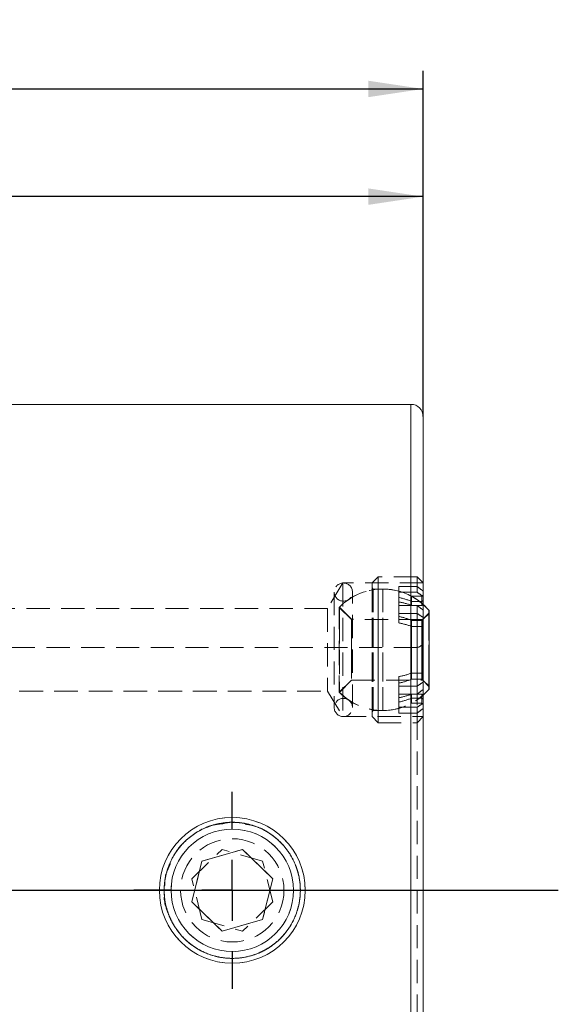
# Model space of a CAD drawing. Units: millimetres. Extents: x 14 to 249, y 11 to 187.
# Drawn here: x 215 to 244, y 133 to 187 of the extents above; entities that cross this region are included whole.
import ezdxf

# ---------------------------------------------------------------- set-up
doc = ezdxf.new("R2010")
doc.units = ezdxf.units.MM
doc.linetypes.add('HIDDEN', pattern=[1.905, 1.27, -0.635])
doc.layers.add('VERMASSUNG', color=7, linetype='Continuous')
doc.styles.add('SLDTEXTSTYLE0', font='TXT', dxfattribs={"width": 0.7})
doc.dimstyles.new('SLDDIMSTYLE0', dxfattribs={"dimtxt": 2, "dimasz": 3, "dimexe": 0, "dimexo": 0.0625, "dimgap": 0.5, "dimtad": 1, "dimlfac": 1.5, "dimrnd": 1e-09, "dimzin": 12, "dimdsep": 46, "dimtxsty": 'SLDTEXTSTYLE0', "dimsah": 1, "dimcen": 0.09, "dimadec": 0, "dimazin": 3, "dimtfac": 1, "dimtdec": 3, "dimtofl": 0, "dimtmove": 0, "dimatfit": 3, "dimfxl": 1, "dimfrac": 2, "dimtolj": 1, "dimtzin": 12, "dimarcsym": 0})

# ---------------------------------------------------------------- blocks, each defined once
blk = doc.blocks.new('_D')
at = {"layer": 'VERMASSUNG'}
for p, q in [((166.976, 160.363), (166.976, 178.577)), ((236.976, 165.513), (236.976, 178.577)), ((236.976, 177.577), (166.976, 177.577))]:
    blk.add_line(p, q, dxfattribs=at)
for points in [[(166.976, 177.577), (169.976, 177.127), (169.976, 178.027)], [(236.976, 177.577), (233.976, 178.027), (233.976, 177.127)]]:
    blk.add_solid(points, dxfattribs=at)
at = {"layer": 'VERMASSUNG', "insert": (200.076, 180.156), "char_height": 2, "attachment_point": 1, "style": 'SLDTEXTSTYLE0'}
blk.add_mtext('105', dxfattribs=at)
blk = doc.blocks.new('_D_2')
at = {"layer": 'VERMASSUNG'}
for p, q in [((140.342, 153.021), (140.342, 184.486)), ((236.976, 165.513), (236.976, 184.486)), ((140.342, 183.486), (236.976, 183.486))]:
    blk.add_line(p, q, dxfattribs=at)
for start, end in [(153.4349, 206.5651), (333.4349, 26.5651)]:
    blk.add_arc((188.659, 185.386), 4.249, start, end, dxfattribs=at)
for points in [[(140.342, 183.486), (143.342, 183.036), (143.342, 183.936)], [(236.976, 183.486), (233.976, 183.936), (233.976, 183.036)]]:
    blk.add_solid(points, dxfattribs=at)
at = {"layer": 'VERMASSUNG', "insert": (184.859, 186.065), "char_height": 2, "attachment_point": 1, "style": 'SLDTEXTSTYLE0'}
blk.add_mtext('144.95', dxfattribs=at)
blk = doc.blocks.new('SW_CENTERMARKSYMBOL_2')
at = {"layer": 'VERMASSUNG', "color": 0}
for p, q in [((0, 3.333), (0, 5.4)), ((0, 0), (0, 1.667)), ((-3.333, 0), (-5.4, 0)), ((0, 0), (-1.667, 0)), ((0, 0), (0, -1.667)), ((0, 0), (1.667, 0)), ((3.333, 0), (5.4, 0)), ((0, -3.333), (0, -5.4))]:
    blk.add_line(p, q, dxfattribs=at)

msp = doc.modelspace()

# ---------------------------------------------------------------- linework, layer by layer
at = {"color": 7, "linetype": 'Continuous', "lineweight": 15}
for p, q in [((236.3089, 166.1792), (185.3084, 166.1792)), ((236.9756, 165.5126), (236.9756, 139.5126)), ((237.2902, 154.8846), (236.9756, 155.2043)), ((224.8456, 141.1147), (227.0647, 141.7541)), ((228.7281, 140.152), (227.0647, 141.7541)), ((224.8456, 141.1147), (224.2898, 138.8731)), ((228.7281, 140.152), (228.1723, 137.9105)), ((236.9756, 139.5126), (236.9756, 113.5126)), ((224.2898, 138.8731), (225.9531, 137.2711)), ((228.1723, 137.9105), (225.9531, 137.2711))]:
    msp.add_line(p, q, dxfattribs=at)
at = {"color": 7, "linetype": 'Continuous', "lineweight": 0}
for p, q in [((236.3089, 166.1792), (236.3089, 139.5126)), ((236.3089, 139.5126), (236.3089, 112.8459))]:
    msp.add_line(p, q, dxfattribs=at)
at = {"color": 7, "linetype": 'HIDDEN', "lineweight": 0}
for p, q in [((236.3089, 112.8459), (236.3089, 166.1792)), ((236.9756, 113.5126), (236.9756, 165.5126)), ((234.5089, 156.7119), (234.1756, 156.3786)), ((234.5089, 156.7119), (234.1756, 156.3786)), ((234.5089, 156.7119), (234.5089, 148.7119)), ((236.6423, 156.7119), (234.5089, 156.7119)), ((236.6423, 156.7119), (234.5089, 156.7119)), ((234.5089, 148.7163), (234.5089, 156.7082)), ((236.6423, 155.8673), (236.6423, 156.7119)), ((236.9756, 156.3786), (236.6423, 156.7119)), ((236.9756, 156.3786), (236.6423, 156.7119)), ((236.6423, 155.8673), (236.6423, 156.7013)), ((232.5756, 156.3786), (231.7344, 154.9786)), ((232.5756, 156.3786), (231.7344, 154.9786)), ((232.5756, 156.3786), (232.5756, 149.0452)), ((236.9756, 156.3786), (232.5756, 156.3786)), ((236.9756, 156.3786), (232.5756, 156.3786)), ((232.5756, 156.3629), (232.5756, 149.0609)), ((234.1756, 156.3786), (234.1756, 149.0452)), ((234.1756, 149.054), (234.1756, 156.3698)), ((235.6423, 155.1488), (235.6423, 156.1903)), ((236.6423, 156.1903), (235.6423, 156.1903)), ((235.6423, 156.1903), (235.6423, 155.5831)), ((235.6423, 156.1903), (235.6423, 155.1488)), ((236.9756, 155.644), (236.9756, 156.3697)), ((236.9756, 155.644), (236.9756, 156.3697)), ((236.9756, 156.3629), (236.9756, 149.0609)), ((236.9756, 156.3629), (236.9756, 149.0609)), ((232.102, 155.8786), (232.102, 149.5452)), ((232.102, 155.8786), (232.102, 149.5452)), ((232.102, 155.8786), (232.102, 149.5452)), ((232.102, 155.8786), (232.102, 149.5452)), ((233.102, 149.5452), (233.102, 155.8786)), ((233.102, 149.5452), (233.102, 155.8786)), ((233.102, 149.5452), (233.102, 155.8786)), ((233.102, 149.5452), (233.102, 155.8786)), ((234.2423, 156.0452), (234.1756, 156.1119)), ((234.2423, 156.0452), (234.1756, 156.1119)), ((234.1756, 156.0972), (234.1756, 149.3119)), ((234.1756, 149.3119), (234.1756, 156.0972)), ((234.2423, 156.0452), (234.2423, 149.3786)), ((234.7623, 156.0452), (234.2423, 156.0452)), ((234.7623, 156.0452), (234.2423, 156.0452)), ((234.2423, 149.3866), (234.2423, 156.0372)), ((234.7623, 156.0452), (234.7623, 149.3866)), ((234.7623, 149.3866), (234.7623, 156.0372)), ((235.6423, 155.8673), (236.6423, 155.8673)), ((235.6423, 155.8673), (235.6423, 154.7105)), ((235.6423, 155.3398), (235.6423, 155.8673)), ((235.6423, 154.7105), (235.6423, 155.8673)), ((236.3455, 155.1488), (236.3455, 155.6452)), ((236.9089, 155.6452), (236.3455, 155.6452)), ((236.9089, 155.6452), (236.3455, 155.6452)), ((236.3455, 155.1488), (236.3455, 155.6408)), ((236.9756, 155.7119), (236.9089, 155.6452)), ((236.9756, 155.7119), (236.9089, 155.6452)), ((236.9089, 155.1488), (236.9089, 155.6452)), ((236.9089, 155.1488), (236.9089, 155.6408)), ((236.9756, 155.9332), (236.9756, 155.4153)), ((236.9756, 155.1941), (236.9756, 155.7071)), ((236.9756, 155.1941), (236.9756, 155.7071)), ((236.9756, 155.1941), (236.9756, 155.644)), ((235.6423, 155.5831), (235.6423, 154.5416)), ((235.6423, 154.5416), (235.6423, 155.5831)), ((235.6423, 154.1831), (235.6423, 155.3398)), ((235.6423, 155.3398), (235.6423, 154.1831)), ((235.6423, 155.1488), (236.6423, 155.1488)), ((235.6423, 154.5416), (235.6423, 155.1488)), ((236.3455, 155.3631), (236.9089, 155.3631)), ((236.9089, 155.1488), (236.3455, 155.1488)), ((236.6423, 150.7133), (236.6423, 155.1488)), ((236.6423, 155.1488), (236.6423, 150.7133)), ((236.9089, 155.3631), (236.9756, 155.4153)), ((236.9756, 155.4153), (236.9089, 155.3631)), ((236.9756, 155.1941), (236.9089, 155.1488)), ((236.9089, 155.1488), (236.9756, 155.1941)), ((231.7344, 154.9786), (190.0619, 154.9786)), ((231.7344, 154.9786), (190.0972, 154.9786)), ((231.7344, 154.9786), (231.7344, 150.4452)), ((231.7344, 154.962), (231.7344, 150.4618)), ((233.0445, 154.3745), (232.3763, 155.0396)), ((233.0542, 154.3844), (232.3898, 155.0533)), ((236.6423, 154.7105), (235.6423, 154.7105)), ((235.6423, 154.7105), (235.6423, 154.1831)), ((236.6423, 154.7105), (236.6423, 150.275)), ((236.6423, 150.275), (236.6423, 154.7105)), ((237.2906, 154.7179), (236.9581, 154.3838)), ((237.3022, 154.7033), (236.9677, 154.3711)), ((236.9756, 150.9366), (236.9756, 154.8917)), ((236.9756, 154.3737), (236.9756, 154.8917)), ((236.9756, 154.8917), (236.9756, 150.9366)), ((236.9581, 154.3838), (233.0445, 154.3745)), ((236.9677, 154.3711), (233.0541, 154.3844)), ((236.3455, 151.4317), (236.3455, 154.3216)), ((236.9089, 154.3216), (236.3455, 154.3216)), ((236.3455, 154.3216), (236.3455, 151.4317)), ((236.3455, 153.9921), (236.3455, 151.1022)), ((236.3455, 153.9921), (236.9089, 153.9921)), ((236.3455, 151.1022), (236.3455, 153.9921)), ((236.9756, 154.3737), (236.9089, 154.3216)), ((236.9089, 154.3216), (236.9756, 154.3737)), ((236.9089, 151.4317), (236.9089, 154.3216)), ((236.9089, 154.3216), (236.9089, 151.4317)), ((236.9089, 153.9921), (236.9756, 154.0374)), ((236.9756, 154.0374), (236.9089, 153.9921)), ((236.9089, 153.9921), (236.9089, 151.1022)), ((236.9089, 151.1022), (236.9089, 153.9921)), ((236.9756, 154.4872), (236.9756, 150.5321)), ((236.9756, 154.4872), (236.9756, 154.0374)), ((236.9756, 150.5321), (236.9756, 154.4872)), ((236.9756, 151.3864), (236.9756, 154.3737)), ((236.9756, 154.3737), (236.9756, 151.3864)), ((236.9756, 154.0374), (236.9756, 151.0501)), ((236.9756, 151.0501), (236.9756, 154.0374)), ((236.9756, 153.1638), (236.9756, 125.8614)), ((236.6423, 152.8459), (196.9756, 152.8459)), ((236.6423, 152.842), (236.6423, 126.1831)), ((236.3455, 151.4317), (236.9089, 151.4317)), ((236.9089, 151.4317), (236.9756, 151.3864)), ((236.9756, 151.3864), (236.9089, 151.4317)), ((236.9756, 150.9366), (236.9756, 151.3864)), ((232.3739, 150.3867), (233.0428, 151.0511)), ((232.3874, 150.3729), (233.0525, 151.0412)), ((233.0428, 151.0511), (236.9564, 151.0378)), ((233.0524, 151.0412), (236.966, 151.0505)), ((235.6423, 151.2407), (235.6423, 150.084)), ((235.6423, 150.7133), (235.6423, 151.2407)), ((235.6423, 150.084), (235.6423, 151.2407)), ((235.6423, 149.8407), (235.6423, 150.8822)), ((235.6423, 150.8822), (235.6423, 150.275)), ((235.6423, 150.8822), (235.6423, 149.8407)), ((236.9089, 151.1022), (236.3455, 151.1022)), ((236.9756, 151.0501), (236.9089, 151.1022)), ((236.9089, 151.1022), (236.9756, 151.0501)), ((236.9564, 151.0378), (237.2886, 150.7033)), ((236.966, 151.0505), (237.3001, 150.7179)), ((236.9756, 151.0501), (236.9756, 150.5321)), ((190.0619, 150.4452), (231.7344, 150.4452)), ((190.0972, 150.4452), (231.7344, 150.4452)), ((231.7344, 150.4452), (232.5756, 149.0452)), ((231.7344, 150.4452), (232.5756, 149.0452)), ((235.6423, 149.5565), (235.6423, 150.7133)), ((236.6423, 150.7133), (235.6423, 150.7133)), ((235.6423, 150.7133), (235.6423, 149.5565)), ((235.6423, 150.275), (236.6423, 150.275)), ((235.6423, 150.275), (235.6423, 149.2335)), ((235.6423, 149.2335), (235.6423, 150.275)), ((236.3455, 150.275), (236.3455, 149.7786)), ((236.9089, 150.275), (236.3455, 150.275)), ((236.3455, 150.275), (236.3455, 149.783)), ((236.9089, 150.275), (236.9089, 149.7786)), ((236.9756, 150.2297), (236.9089, 150.275)), ((236.9089, 150.275), (236.9756, 150.2297)), ((236.9089, 150.275), (236.9089, 149.783)), ((236.9756, 150.2297), (236.9756, 149.7167)), ((236.9756, 150.2297), (236.9756, 149.7798)), ((236.9756, 150.2297), (236.9756, 149.7167)), ((235.6423, 150.084), (235.6423, 149.5565)), ((235.6423, 149.2335), (235.6423, 149.8407)), ((236.3455, 150.0607), (236.9089, 150.0607)), ((236.3455, 149.7786), (236.9089, 149.7786)), ((236.3455, 149.7786), (236.9089, 149.7786)), ((236.9089, 150.0607), (236.9756, 150.0085)), ((236.9756, 150.0085), (236.9089, 150.0607)), ((236.9089, 149.7786), (236.9756, 149.7119)), ((236.9089, 149.7786), (236.9756, 149.7119)), ((236.9756, 149.4906), (236.9756, 150.0085)), ((236.9756, 149.7798), (236.9756, 149.0541)), ((236.9756, 149.7798), (236.9756, 149.0541)), ((234.1756, 149.3119), (234.2423, 149.3786)), ((234.1756, 149.3119), (234.2423, 149.3786)), ((234.2423, 149.3786), (234.7623, 149.3786)), ((234.2423, 149.3786), (234.7623, 149.3786)), ((235.6423, 149.5565), (236.6423, 149.5565)), ((236.6423, 149.2335), (235.6423, 149.2335)), ((236.6423, 149.5565), (236.6423, 148.7119)), ((236.6423, 149.5565), (236.6423, 148.7225)), ((232.5756, 149.0452), (236.9756, 149.0452)), ((232.5756, 149.0452), (236.9756, 149.0452)), ((234.1756, 149.0452), (234.5089, 148.7119)), ((234.1756, 149.0452), (234.5089, 148.7119)), ((234.5089, 148.7119), (236.6423, 148.7119)), ((234.5089, 148.7119), (236.6423, 148.7119)), ((236.6423, 148.7119), (236.9756, 149.0452)), ((236.6423, 148.7119), (236.9756, 149.0452)), ((224.2898, 140.152), (225.9531, 141.7541)), ((224.8456, 141.1147), (227.0647, 141.7541)), ((228.1723, 141.1147), (225.9531, 141.7541)), ((228.7281, 140.152), (227.0647, 141.7541)), ((224.8456, 141.1147), (224.2898, 138.8731)), ((228.7281, 138.8731), (228.1723, 141.1147)), ((224.8456, 137.9105), (224.2898, 140.152)), ((228.7281, 140.152), (228.1723, 137.9105)), ((224.2898, 138.8731), (225.9531, 137.2711)), ((228.7281, 138.8731), (227.0647, 137.2711)), ((224.8456, 137.9105), (227.0647, 137.2711)), ((228.1723, 137.9105), (225.9531, 137.2711))]:
    msp.add_line(p, q, dxfattribs=at)
at = {"color": 7, "linetype": 'HIDDEN', "lineweight": 0, "flags": 128}
for points in [[(232.3895, 155.0495), (232.3881, 154.956), (232.3865, 154.7419), (232.3845, 154.4188), (232.3824, 154.0041), (232.3803, 153.5202), (232.3783, 152.9932), (232.3764, 152.4514), (232.3749, 151.9242), (232.3737, 151.4398), (232.373, 151.0244), (232.3727, 150.7005), (232.3729, 150.4854), (232.3736, 150.3908), (232.3739, 150.3867), (232.3748, 150.4217), (232.3763, 150.5766), (232.3781, 150.847), (232.3801, 151.2184), (232.3823, 151.6707), (232.3843, 152.1796), (232.3863, 152.7177), (232.388, 153.2558), (232.3894, 153.7651), (232.3904, 154.218), (232.3909, 154.5902), (232.3909, 154.8616), (232.3904, 155.0175), (232.3895, 155.0495)], [(232.3881, 153.0578), (232.3865, 153.5803), (232.3845, 154.0556), (232.3824, 154.4582), (232.3803, 154.7664), (232.3783, 154.9635), (232.3764, 155.0389), (232.3749, 154.9886), (232.3737, 154.8152), (232.373, 154.5281), (232.3727, 154.1428), (232.3729, 153.6801), (232.3736, 153.1649), (232.3748, 152.6249), (232.3763, 152.0893), (232.3781, 151.587), (232.3801, 151.145), (232.3823, 150.7872), (232.3843, 150.5328), (232.3863, 150.3956), (232.388, 150.383), (232.3894, 150.4956), (232.3904, 150.7274), (232.3909, 151.0659), (232.3909, 151.4928), (232.3904, 151.9851), (232.3895, 152.5163), (232.3881, 153.0578)], [(237.3012, 154.7795), (237.2996, 154.571), (237.2977, 154.2539), (237.2957, 153.8467), (237.2937, 153.373), (237.2917, 152.8605), (237.29, 152.3387), (237.2886, 151.8382), (237.2876, 151.388), (237.287, 151.0141), (237.2869, 150.7385), (237.2873, 150.577), (237.2882, 150.5391), (237.2895, 150.627), (237.2911, 150.8356), (237.293, 151.1527), (237.295, 151.5599), (237.2971, 152.0335), (237.299, 152.5461), (237.3007, 153.0678), (237.301, 153.1562)], [(237.3008, 153.0192), (237.2992, 153.5015), (237.2974, 153.9345), (237.2955, 154.291), (237.2935, 154.5487), (237.2917, 154.6914), (237.2901, 154.7101), (237.2888, 154.6036), (237.288, 154.3786), (237.2876, 154.0493), (237.2877, 153.6363), (237.2882, 153.1656), (237.2893, 152.6668), (237.2907, 152.1712), (237.2924, 151.7099), (237.2943, 151.312), (237.2963, 151.0024), (237.2982, 150.8006), (237.2999, 150.7193), (237.3013, 150.7636), (237.3024, 150.9306), (237.303, 151.21), (237.3032, 151.5841), (237.3028, 152.0294), (237.302, 152.5181), (237.3008, 153.0192)], [(237.3008, 154.6198), (237.2992, 154.4174), (237.2974, 154.1073), (237.2955, 153.709), (237.2935, 153.2475), (237.2917, 152.7518), (237.2901, 152.2531), (237.2888, 151.7826), (237.288, 151.37), (237.2876, 151.0411), (237.2877, 150.8167), (237.2882, 150.7109), (237.2893, 150.7302), (237.2907, 150.8735), (237.2924, 151.1318), (237.2943, 151.4888), (237.2963, 151.9221), (237.2982, 152.4045), (237.2999, 152.9057), (237.3013, 153.3942), (237.3024, 153.8392), (237.303, 154.2129), (237.3032, 154.4917), (237.3028, 154.6582), (237.302, 154.7018), (237.3008, 154.6198)], [(237.3027, 154.8699), (237.3025, 154.8674), (237.3012, 154.7795)], [(233.053, 154.3149), (233.0516, 154.1271), (233.0499, 153.8348), (233.0481, 153.4597), (233.0464, 153.0295), (233.0448, 152.5762), (233.0435, 152.1335), (233.0425, 151.734), (233.042, 151.4075), (233.042, 151.1782), (233.0425, 151.063), (233.0434, 151.0706), (233.0446, 151.2004), (233.0462, 151.4426), (233.0479, 151.7795), (233.0497, 152.1859), (233.0514, 152.6318), (233.0529, 153.084), (233.054, 153.5091), (233.0547, 153.8755), (233.055, 154.156), (233.0548, 154.3299), (233.0541, 154.3842), (233.053, 154.3149)], [(233.0541, 152.5051), (233.053, 152.9589), (233.0516, 153.3941), (233.0499, 153.7784), (233.0481, 154.0834), (233.0464, 154.2863), (233.0448, 154.3721), (233.0435, 154.3345), (233.0425, 154.1762), (233.042, 153.9091), (233.042, 153.5529), (233.0425, 153.1339), (233.0434, 152.6834), (233.0446, 152.2347), (233.0462, 151.8211), (233.0479, 151.4732), (233.0497, 151.217), (233.0514, 151.0712), (233.0525, 151.0412), (233.0529, 151.0469), (233.054, 151.1457), (233.0547, 151.3604), (233.055, 151.6751), (233.0548, 152.0663), (233.0541, 152.5051)], [(236.9677, 152.5144), (236.9666, 152.9682), (236.9651, 153.4034), (236.9635, 153.7878), (236.9617, 154.0927), (236.9599, 154.2956), (236.9584, 154.3814), (236.957, 154.3438), (236.9561, 154.1855), (236.9556, 153.9184), (236.9556, 153.5622), (236.956, 153.1432), (236.9569, 152.6927), (236.9582, 152.244), (236.9598, 151.8304), (236.9615, 151.4825), (236.9633, 151.2263), (236.9649, 151.0805), (236.966, 151.0505), (236.9664, 151.0562), (236.9676, 151.155), (236.9683, 151.3697), (236.9686, 151.6844), (236.9683, 152.0756), (236.9677, 152.5144)], [(236.9666, 154.3015), (236.9651, 154.1138), (236.9635, 153.8215), (236.9617, 153.4464), (236.9599, 153.0162), (236.9584, 152.5629), (236.957, 152.1201), (236.9561, 151.7207), (236.9556, 151.3942), (236.9556, 151.1649), (236.956, 151.0497), (236.9569, 151.0573), (236.9582, 151.187), (236.9598, 151.4293), (236.9615, 151.7662), (236.9633, 152.1726), (236.9649, 152.6185), (236.9664, 153.0707), (236.9676, 153.4958), (236.9683, 153.8622), (236.9686, 154.1427), (236.9683, 154.3166), (236.9677, 154.3708), (236.9666, 154.3015)]]:
    msp.add_lwpolyline(points, dxfattribs=at)
at = {"color": 7, "linetype": 'Continuous', "lineweight": 15, "flags": 128}
msp.add_lwpolyline([(236.9756, 150.2195), (237.0531, 150.2905), (237.3005, 150.5513)], dxfattribs=at)
at = {"color": 7, "linetype": 'Continuous', "lineweight": 15}
for radius in [4, 3.3573]:
    msp.add_circle((226.5089, 139.5126), radius, dxfattribs=at)
at = {"color": 7, "linetype": 'HIDDEN', "lineweight": 0}
for radius in [4, 4, 4, 3.3573, 2.8333, 2.8333]:
    msp.add_circle((226.5089, 139.5126), radius, dxfattribs=at)
at = {"color": 7, "linetype": 'Continuous', "lineweight": 15}
for centre, radius, start, end in [((236.3089, 165.5126), 0.6667, 0, 90), ((98.5297, 153.1348), 138.7716, 359.96264, 0.72245), ((30.5765, 154.2257), 206.7273, 359.703556, 0.17854), ((52.5665, 151.8501), 184.7386, 359.597182, 0.370399)]:
    msp.add_arc(centre, radius, start, end, dxfattribs=at)
at = {"color": 7, "linetype": 'HIDDEN', "lineweight": 0}
for centre, radius, start, end in [((232.602, 155.8786), 0.5, 0, 180), ((232.602, 155.8786), 0.5, 0, 180), ((232.602, 155.8786), 0.5, 180, 0), ((232.602, 155.8786), 0.5, 180, 0), ((234.7623, 152.7119), 3.3333, 48.39435, 135.70943), ((234.7623, 152.7119), 3.3333, 40.34647, 135.3781), ((234.7623, 152.7119), 3.3333, 61.64236, 90), ((234.7623, 152.7119), 3.3333, 61.64236, 90), ((234.8391, 151.7819), 3.8851, 67.18591, 78.06908), ((234.8633, 151.0813), 4.3292, 69.97798, 79.63369), ((234.8391, 150.7403), 3.8852, 67.18588, 78.06893), ((483.4938, 153.3029), 246.2086, 179.631932, 180.640358), ((234.8633, 149.9248), 4.3289, 69.97764, 79.63403), ((236.6423, 153.1792), 0.3333, 270, 0), ((234.8633, 155.4993), 4.3292, 280.36631, 290.02202), ((234.8391, 154.6834), 3.8851, 281.93092, 292.81409), ((234.7623, 152.7119), 3.3333, 224.23189, 269.805), ((234.7623, 152.7119), 3.3333, 224.56288, 270.13616), ((234.7623, 152.7119), 3.3333, 269.805, 319.26352), ((234.7623, 152.7119), 3.3333, 270.13616, 311.60565), ((234.8633, 154.3423), 4.3289, 280.36597, 290.02236), ((232.602, 149.5452), 0.5, 0, 180), ((232.602, 149.5452), 0.5, 0, 180), ((234.7623, 152.7119), 3.3333, 270, 298.35764), ((234.7623, 152.7119), 3.3333, 270, 298.35764), ((234.8391, 153.6418), 3.885, 281.93075, 292.81435), ((232.602, 149.5452), 0.5, 180, 0), ((232.602, 149.5452), 0.5, 180, 0)]:
    msp.add_arc(centre, radius, start, end, dxfattribs=at)
for points, knots in [([(236.9756, 155.9332), (236.9458, 155.9563), (236.8348, 156.042), (236.7236, 156.1276), (236.6423, 156.1903)], [0, 0, 0, 0, 0.2683344, 1, 1, 1, 1]), ([(236.6423, 156.1903), (236.7236, 156.1276), (236.8348, 156.042), (236.9458, 155.9563), (236.9756, 155.9332)], [0, 0, 0, 0, 0.7316656, 1, 1, 1, 1]), ([(236.6423, 155.8673), (236.724, 155.8126), (236.8352, 155.7382), (236.9462, 155.6637), (236.9756, 155.644)], [0, 0, 0, 0, 0.7350004, 1, 1, 1, 1]), ([(236.9756, 155.644), (236.9462, 155.6637), (236.8352, 155.7382), (236.724, 155.8126), (236.6423, 155.8673)], [0, 0, 0, 0, 0.2649996, 1, 1, 1, 1]), ([(236.6423, 155.1488), (236.7236, 155.0861), (236.8348, 155.0005), (236.9458, 154.9147), (236.9756, 154.8917)], [0, 0, 0, 0, 0.7316652, 1, 1, 1, 1]), ([(236.9756, 154.8917), (236.9458, 154.9147), (236.8348, 155.0005), (236.7236, 155.0861), (236.6423, 155.1488)], [0, 0, 0, 0, 0.2683348, 1, 1, 1, 1]), ([(236.9756, 154.4872), (236.9462, 154.507), (236.8352, 154.5815), (236.724, 154.6559), (236.6423, 154.7105)], [0, 0, 0, 0, 0.2650018, 1, 1, 1, 1]), ([(236.6423, 154.7105), (236.724, 154.6559), (236.8352, 154.5815), (236.9462, 154.507), (236.9756, 154.4872)], [0, 0, 0, 0, 0.7349982, 1, 1, 1, 1]), ([(236.9756, 150.9366), (236.9462, 150.9168), (236.8352, 150.8423), (236.724, 150.7679), (236.6423, 150.7133)], [0, 0, 0, 0, 0.2650003, 1, 1, 1, 1]), ([(236.6423, 150.7133), (236.724, 150.7679), (236.8352, 150.8423), (236.9462, 150.9168), (236.9756, 150.9366)], [0, 0, 0, 0, 0.7349997, 1, 1, 1, 1]), ([(236.6423, 150.275), (236.7236, 150.3377), (236.8348, 150.4233), (236.9458, 150.5091), (236.9756, 150.5321)], [0, 0, 0, 0, 0.7316656, 1, 1, 1, 1]), ([(236.9756, 150.5321), (236.9458, 150.5091), (236.8348, 150.4233), (236.7236, 150.3377), (236.6423, 150.275)], [0, 0, 0, 0, 0.2683344, 1, 1, 1, 1]), ([(236.6423, 149.5565), (236.724, 149.6112), (236.8352, 149.6856), (236.9462, 149.7601), (236.9756, 149.7798)], [0, 0, 0, 0, 0.735, 1, 1, 1, 1]), ([(236.9756, 149.7798), (236.9462, 149.7601), (236.8352, 149.6856), (236.724, 149.6112), (236.6423, 149.5565)], [0, 0, 0, 0, 0.265, 1, 1, 1, 1]), ([(236.9756, 149.4906), (236.9458, 149.4675), (236.8348, 149.3818), (236.7236, 149.2962), (236.6423, 149.2335)], [0, 0, 0, 0, 0.268334, 1, 1, 1, 1]), ([(236.6423, 149.2335), (236.7236, 149.2962), (236.8348, 149.3818), (236.9458, 149.4675), (236.9756, 149.4906)], [0, 0, 0, 0, 0.731666, 1, 1, 1, 1]), ([(225.9963, 143.1699), (226.1675, 143.2149), (226.4088, 143.2784), (226.9804, 143.1499), (227.8082, 143.1161), (228.837, 142.5046), (229.6962, 141.5948), (230.2047, 140.4189), (230.294, 139.1536), (229.9724, 137.9494), (229.2842, 136.9137), (228.2805, 136.1445), (227.0656, 135.7486), (225.803, 135.7778), (224.6409, 136.2046), (223.6588, 136.9861), (223.0206, 138.0593), (222.7288, 138.9325), (222.8351, 139.7536), (222.7634, 140.2308), (223.1137, 140.9321), (223.3769, 141.7208), (224.2679, 142.562), (225.1855, 143.0848), (225.8038, 143.1497), (225.9963, 143.1699)], [0, 0, 0, 0, 0.0221035, 0.0311648, 0.0743457, 0.1265373, 0.1800332, 0.2344617, 0.287512, 0.3391004, 0.391253, 0.4451633, 0.4994505, 0.5519531, 0.6033321, 0.6559513, 0.7102566, 0.764123, 0.7672942, 0.8161761, 0.8208794, 0.8678145, 0.9209504, 0.9753853, 1, 1, 1, 1]), ([(226.5089, 143.2459), (226.262, 143.2459), (226.0192, 143.2216), (225.661, 143.1504), (225.5427, 143.1208), (225.308, 143.0496), (225.1914, 143.0078), (224.8524, 142.8672), (224.6381, 142.7525), (224.2325, 142.4816), (224.0407, 142.3241), (223.6968, 141.9802), (223.5424, 141.7924), (223.2695, 141.3844), (223.1537, 141.1676), (223.014, 140.8308), (222.9728, 140.7162), (222.9017, 140.4824), (222.8715, 140.3624), (222.7995, 140.0009), (222.7757, 139.7585), (222.7755, 139.2709), (222.7998, 139.0232), (222.8951, 138.5441), (222.9657, 138.3113), (223.1061, 137.972), (223.159, 137.8601), (223.2745, 137.6441), (223.3372, 137.5397), (223.5397, 137.2365), (223.6942, 137.0477), (224.0421, 136.6995), (224.2303, 136.5453), (224.5333, 136.3425), (224.6377, 136.2797), (224.8538, 136.164), (224.9656, 136.111), (225.3044, 135.9704), (225.5371, 135.8997), (226.0161, 135.8039), (226.2637, 135.7793), (226.7513, 135.7791), (226.9938, 135.8027), (227.4762, 135.8983), (227.7116, 135.9699), (228.0487, 136.1094), (228.1588, 136.1613), (228.3744, 136.2764), (228.4804, 136.3399), (228.7862, 136.5441), (228.9741, 136.6983), (229.3185, 137.0421), (229.4762, 137.2339), (229.7472, 137.6389), (229.8621, 137.8531), (230.0031, 138.1921), (230.045, 138.3087), (230.1163, 138.5431), (230.146, 138.6614), (230.2176, 139.0194), (230.2421, 139.2625), (230.2425, 139.7561), (230.2185, 139.9989), (230.1475, 140.3572), (230.118, 140.4756), (230.047, 140.7105), (230.0053, 140.8271), (229.8651, 141.166), (229.7506, 141.3805), (229.4799, 141.7865), (229.3226, 141.9783), (228.979, 142.3225), (228.7914, 142.4771), (228.3833, 142.7506), (228.167, 142.8664), (227.718, 143.0531), (227.4825, 143.1251), (227, 143.2216), (226.7559, 143.2459), (226.5089, 143.2459)], [0, 0, 0, 0, 0.03125, 0.03125, 0.046875, 0.046875, 0.0625, 0.0625, 0.09375, 0.09375, 0.125, 0.125, 0.15625, 0.15625, 0.1875, 0.1875, 0.203125, 0.203125, 0.21875, 0.21875, 0.25, 0.25, 0.28125, 0.28125, 0.3125, 0.3125, 0.328125, 0.328125, 0.34375, 0.34375, 0.375, 0.375, 0.40625, 0.40625, 0.421875, 0.421875, 0.4375, 0.4375, 0.46875, 0.46875, 0.5, 0.5, 0.53125, 0.53125, 0.5625, 0.5625, 0.578125, 0.578125, 0.59375, 0.59375, 0.625, 0.625, 0.65625, 0.65625, 0.6875, 0.6875, 0.703125, 0.703125, 0.71875, 0.71875, 0.75, 0.75, 0.78125, 0.78125, 0.796875, 0.796875, 0.8125, 0.8125, 0.84375, 0.84375, 0.875, 0.875, 0.90625, 0.90625, 0.9375, 0.9375, 0.96875, 0.96875, 1, 1, 1, 1]), ([(222.7756, 139.5126), (222.7756, 139.2646), (222.8001, 139.021), (222.8718, 138.6619), (222.9016, 138.5432), (222.9731, 138.308), (223.015, 138.1915), (223.1559, 137.8528), (223.2707, 137.6388), (223.5416, 137.234), (223.6984, 137.0433), (224.041, 136.7009), (224.2281, 136.5468), (224.6357, 136.2739), (224.851, 136.1588), (225.1874, 136.0188), (225.302, 135.9776), (225.5363, 135.9061), (225.6567, 135.8757), (226.0186, 135.8034), (226.2616, 135.7794), (226.7513, 135.7791), (227.0001, 135.8036), (227.48, 135.8994), (227.7133, 135.9703), (228.0535, 136.1115), (228.165, 136.1644), (228.38, 136.2796), (228.484, 136.3422), (228.6856, 136.477), (228.783, 136.5493), (228.9712, 136.7037), (229.0624, 136.7864), (229.3213, 137.0452), (229.4749, 137.2323), (229.7453, 137.6356), (229.8626, 137.8543), (230.0498, 138.3045), (230.121, 138.5373), (230.1935, 138.8984), (230.2119, 139.0215), (230.2362, 139.2664), (230.2422, 139.3888), (230.2424, 139.7554), (230.2186, 139.9999), (230.1219, 140.4849), (230.0506, 140.7184), (229.8639, 141.1684), (229.7468, 141.3869), (229.476, 141.7915), (229.3224, 141.9787), (229.0643, 142.2371), (228.9731, 142.3198), (228.7846, 142.4747), (228.6871, 142.547), (228.3851, 142.7493), (228.1711, 142.8645), (227.7161, 143.0539), (227.4822, 143.1251), (227.1236, 143.197), (227.0026, 143.2152), (226.7579, 143.2396), (226.6335, 143.2459), (226.2642, 143.246), (226.0211, 143.222), (225.5406, 143.1265), (225.3024, 143.054), (224.8524, 142.8671), (224.6379, 142.7525), (224.2302, 142.4799), (224.0419, 142.3251), (223.785, 142.0684), (223.7034, 141.9787), (223.5485, 141.7905), (223.475, 141.6915), (223.2712, 141.3873), (223.1565, 141.1735), (222.9691, 140.7236), (222.8962, 140.4853), (222.8001, 140.0047), (222.7756, 139.7605), (222.7756, 139.5126)], [0, 0, 0, 0, 0.03125, 0.03125, 0.046875, 0.046875, 0.0625, 0.0625, 0.09375, 0.09375, 0.125, 0.125, 0.15625, 0.15625, 0.1875, 0.1875, 0.203125, 0.203125, 0.21875, 0.21875, 0.25, 0.25, 0.28125, 0.28125, 0.3125, 0.3125, 0.328125, 0.328125, 0.34375, 0.34375, 0.359375, 0.359375, 0.375, 0.375, 0.40625, 0.40625, 0.4375, 0.4375, 0.46875, 0.46875, 0.484375, 0.484375, 0.5, 0.5, 0.53125, 0.53125, 0.5625, 0.5625, 0.59375, 0.59375, 0.625, 0.625, 0.640625, 0.640625, 0.65625, 0.65625, 0.6875, 0.6875, 0.71875, 0.71875, 0.734375, 0.734375, 0.75, 0.75, 0.78125, 0.78125, 0.8125, 0.8125, 0.84375, 0.84375, 0.875, 0.875, 0.890625, 0.890625, 0.90625, 0.90625, 0.9375, 0.9375, 0.96875, 0.96875, 1, 1, 1, 1])]:
    msp.add_open_spline(points, degree=3, knots=knots, dxfattribs=at)
at = {"color": 7, "linetype": 'Continuous', "lineweight": 15}
msp.add_open_spline([(222.7756, 139.5126), (222.7756, 139.7595), (222.7999, 140.0023), (222.8711, 140.3605), (222.9007, 140.4789), (222.9719, 140.7135), (223.0137, 140.8301), (223.1543, 141.1691), (223.269, 141.3834), (223.5399, 141.789), (223.6974, 141.9808), (224.0414, 142.3247), (224.2291, 142.4791), (224.6371, 142.752), (224.8539, 142.8678), (225.1907, 143.0076), (225.3053, 143.0487), (225.5391, 143.1198), (225.6591, 143.15), (226.0206, 143.222), (226.263, 143.2458), (226.7506, 143.246), (226.9983, 143.2217), (227.4774, 143.1264), (227.7102, 143.0558), (228.0495, 142.9154), (228.1614, 142.8625), (228.3774, 142.747), (228.4818, 142.6844), (228.785, 142.4818), (228.9738, 142.3274), (229.322, 141.9794), (229.4762, 141.7912), (229.679, 141.4882), (229.7418, 141.3838), (229.8575, 141.1678), (229.9105, 141.0559), (230.0511, 140.7171), (230.1218, 140.4844), (230.2176, 140.0054), (230.2422, 139.7578), (230.2424, 139.2702), (230.2188, 139.0277), (230.1232, 138.5453), (230.0516, 138.3099), (229.9121, 137.9728), (229.8602, 137.8627), (229.7451, 137.6471), (229.6816, 137.5411), (229.4774, 137.2353), (229.3232, 137.0474), (228.9794, 136.703), (228.7876, 136.5453), (228.3826, 136.2743), (228.1684, 136.1594), (227.8294, 136.0184), (227.7128, 135.9765), (227.4784, 135.9052), (227.3601, 135.8755), (227.0021, 135.804), (226.759, 135.7795), (226.2654, 135.779), (226.0226, 135.803), (225.6643, 135.874), (225.5459, 135.9035), (225.311, 135.9745), (225.1944, 136.0162), (224.8555, 136.1564), (224.6411, 136.2709), (224.235, 136.5416), (224.0432, 136.6989), (223.6991, 137.0424), (223.5444, 137.2301), (223.2709, 137.6382), (223.1552, 137.8545), (222.9685, 138.3035), (222.8964, 138.539), (222.7999, 139.0215), (222.7756, 139.2656), (222.7756, 139.5126)], degree=3, knots=[0, 0, 0, 0, 0.03125, 0.03125, 0.046875, 0.046875, 0.0625, 0.0625, 0.09375, 0.09375, 0.125, 0.125, 0.15625, 0.15625, 0.1875, 0.1875, 0.203125, 0.203125, 0.21875, 0.21875, 0.25, 0.25, 0.28125, 0.28125, 0.3125, 0.3125, 0.328125, 0.328125, 0.34375, 0.34375, 0.375, 0.375, 0.40625, 0.40625, 0.421875, 0.421875, 0.4375, 0.4375, 0.46875, 0.46875, 0.5, 0.5, 0.53125, 0.53125, 0.5625, 0.5625, 0.578125, 0.578125, 0.59375, 0.59375, 0.625, 0.625, 0.65625, 0.65625, 0.6875, 0.6875, 0.703125, 0.703125, 0.71875, 0.71875, 0.75, 0.75, 0.78125, 0.78125, 0.796875, 0.796875, 0.8125, 0.8125, 0.84375, 0.84375, 0.875, 0.875, 0.90625, 0.90625, 0.9375, 0.9375, 0.96875, 0.96875, 1, 1, 1, 1], dxfattribs=at)
at = {"layer": 'VERMASSUNG'}
msp.add_line((135.0142, 139.5126), (244.3904, 139.5126), dxfattribs=at)

# ---------------------------------------------------------------- block references
msp.add_blockref('SW_CENTERMARKSYMBOL_2', (226.5089, 139.5126), dxfattribs=at)

# ---------------------------------------------------------------- dimensions: what is measured, and where the dimension line sits
dim = msp.add_linear_dim(base=(236.9756, 183.4864), p1=(140.3423, 153.0207), p2=(236.9756, 165.5126), text='(<>)', dimstyle='SLDDIMSTYLE0', dxfattribs=at)
dim.commit()
dim.dimension.update_dxf_attribs({"geometry": '_D_2', "text_midpoint": (188.6589, 183.4864), "dimtype": 160})
dim = msp.add_linear_dim(base=(166.9756, 177.5775), p1=(236.9756, 165.5126), p2=(166.9756, 160.3626), dimstyle='SLDDIMSTYLE0', dxfattribs=at)
dim.commit()
dim.dimension.update_dxf_attribs({"geometry": '_D', "text_midpoint": (201.9756, 177.5775), "dimtype": 160})

doc.saveas('drawing.dxf')
